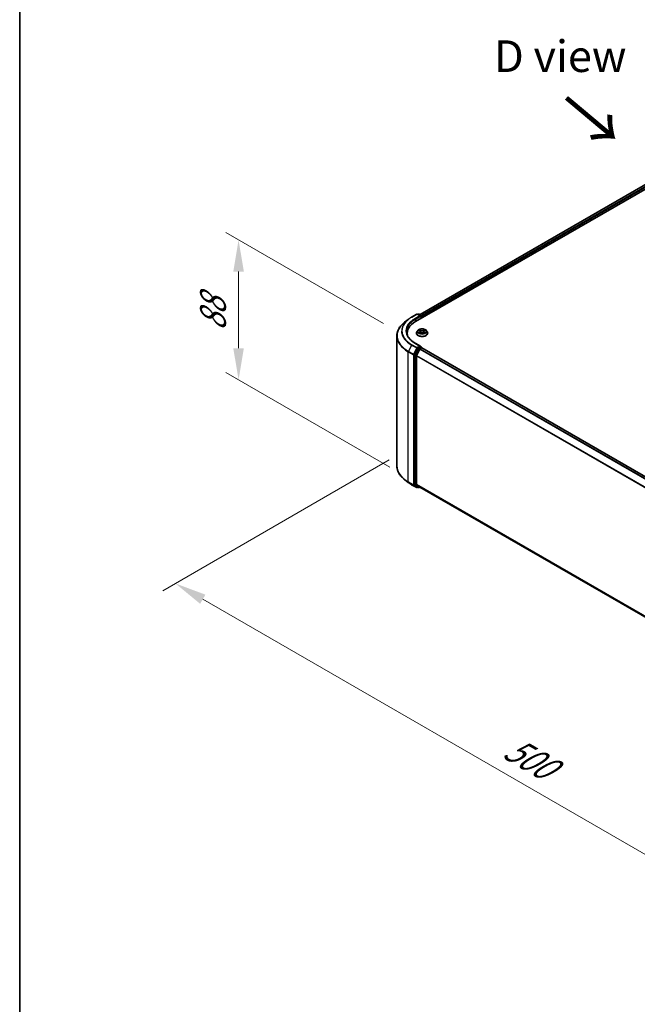
# Model space of a CAD drawing. Units: millimetres. Extents: x 0 to 9108, y 0 to 2108.
# Drawn here: x 0 to 33, y 88 to 140 of the extents above; entities that cross this region are included whole.
import ezdxf

# ---------------------------------------------------------------- set-up
doc = ezdxf.new("R2010")
doc.units = ezdxf.units.MM
doc.header["$LTSCALE"] = 0.666667
doc.layers.get('Defpoints').update_dxf_attribs({"lineweight": 25})
for name, color, linetype, lineweight in [('Border (ISO)', 7, 'Continuous', 35), ('Dimension (ISO)', 7, 'Continuous', 18), ('Symbol (ISO)', 7, 'Continuous', 18), ('Visible (ISO)', 7, 'Continuous', 35), ('Visible Narrow (ISO)', 7, 'Continuous', 25)]:
    doc.layers.add(name, color=color, linetype=linetype, lineweight=lineweight)
doc.styles.add('Note Text (TK)', font='MS PGothic.ttf')
doc.dimstyles.new('Default - Method 1b (TK)', dxfattribs={"dimscale": 0.666667, "dimtxt": 2.5, "dimasz": 2.5, "dimexe": 1, "dimexo": 1.5, "dimgap": 1, "dimtad": 1, "dimtoh": 1, "dimrnd": 1e-08, "dimdsep": 46, "dimtxsty": 'Note Text (TK)', "dimcen": 0.09, "dimdle": 5, "dimclrd": 100, "dimclre": 100, "dimclrt": 7, "dimadec": 1, "dimazin": 1, "dimtfac": 1, "dimtmove": 0, "dimatfit": 3, "dimfxl": 1, "dimtolj": 1, "dimlwd": -1, "dimlwe": -1, "dimarcsym": 0})

# ---------------------------------------------------------------- blocks, each defined once
blk = doc.blocks.new('図面枠 tk図枠')
at = {"layer": 'Border (ISO)'}
blk.add_line((14.5, 289), (14.5, 8), dxfattribs=at)
blk = doc.blocks.new('*D15')
at = {"layer": 'Defpoints', "color": 0}
for p in [(11.518, 128.395), (20.15, 123.411), (20.475, 115.854)]:
    blk.add_point(p, dxfattribs=at)
at = {"layer": 'Dimension (ISO)', "color": 100}
for p, q in [((19.15, 123.989), (10.851, 128.78)), ((11.518, 122.692), (11.518, 126.728)), ((19.475, 116.432), (10.851, 121.41))]:
    blk.add_line(p, q, dxfattribs=at)
for points in [[(11.24, 126.728), (11.796, 126.728), (11.518, 128.395)], [(11.24, 122.692), (11.796, 122.692), (11.518, 121.026)]]:
    blk.add_solid(points, dxfattribs=at)
at = {"layer": 'Dimension (ISO)', "color": 7, "insert": (10.171, 123.588), "char_height": 1.66667, "attachment_point": 4, "rotation": 90, "style": 'Note Text (TK)'}
blk.add_mtext('\\A1;{\\Q30.000;\\W0.816;\\H0.816x;88}', dxfattribs=at)
blk = doc.blocks.new('*D16')
at = {"layer": 'Defpoints', "color": 0}
for p in [(20.448, 117.384), (8.191, 110.308), (56.71, 96.448)]:
    blk.add_point(p, dxfattribs=at)
at = {"layer": 'Dimension (ISO)', "color": 100}
for p, q in [((19.448, 116.807), (7.525, 109.923)), ((43.01, 90.205), (9.635, 109.474)), ((55.71, 95.871), (43.787, 88.987))]:
    blk.add_line(p, q, dxfattribs=at)
for points in [[(9.774, 109.715), (9.496, 109.234), (8.191, 110.308)], [(43.149, 90.446), (42.871, 89.965), (44.453, 89.372)]]:
    blk.add_solid(points, dxfattribs=at)
at = {"layer": 'Dimension (ISO)', "color": 7, "insert": (25.669, 101.772), "char_height": 1.66667, "attachment_point": 4, "rotation": 330, "style": 'Note Text (TK)'}
blk.add_mtext('\\A1;{\\Q30.000;\\W0.816;\\H0.816x;500}', dxfattribs=at)

msp = doc.modelspace()

# ---------------------------------------------------------------- linework, layer by layer
at = {"layer": 'Visible (ISO)'}
for p, q in [((20.83235, 124.09449), (44.03996, 137.49341)), ((43.5416, 137.4388), (21.06736, 124.46329)), ((20.62409, 124.33298), (20.89243, 124.48791)), ((21.08794, 124.39279), (20.9232, 124.48791)), ((20.99402, 124.48787), (20.95864, 124.46745)), ((21.02479, 124.48787), (21.14508, 124.41842)), ((20.44083, 124.20932), (20.24688, 124.05578)), ((21.16047, 124.39178), (21.16047, 124.28393)), ((21.17321, 124.29128), (21.17321, 124.37503)), ((20.39076, 123.40621), (20.39076, 123.47898)), ((20.87578, 123.48735), (20.87578, 123.49076)), ((20.96287, 123.63469), (20.912, 123.57794)), ((21.01271, 123.64093), (21.05638, 123.61482)), ((21.06438, 123.48543), (21.10986, 123.51079)), ((21.08327, 123.57896), (21.09167, 123.50065)), ((21.23657, 123.51079), (21.28205, 123.48543)), ((21.26316, 123.57896), (21.25475, 123.50065)), ((21.29004, 123.61482), (21.33372, 123.64093)), ((21.33371, 123.64094), (21.33373, 123.64095)), ((21.38355, 123.63469), (21.43443, 123.57794)), ((21.47065, 123.48735), (21.47065, 123.49076)), ((19.84717, 116.49551), (19.84717, 123.34426)), ((21.08794, 122.80167), (20.80422, 122.96548)), ((20.94193, 122.68321), (20.77937, 122.36412)), ((20.88816, 122.31647), (21.0579, 122.64967)), ((21.07893, 122.77134), (20.95864, 122.70189)), ((21.07462, 122.66836), (21.15145, 122.71272)), ((21.09336, 122.77342), (21.14508, 122.74356)), ((21.16047, 122.71567), (21.16047, 122.71691)), ((21.16684, 122.71425), (53.79442, 103.8767)), ((20.77433, 122.34512), (20.77433, 115.52669)), ((20.88312, 115.53246), (20.88312, 122.29747)), ((20.44083, 115.63046), (20.24688, 115.78399)), ((20.62409, 115.50679), (20.89243, 115.35187)), ((20.77937, 115.51352), (20.94193, 115.38213)), ((21.0579, 115.38209), (20.88816, 115.51929)), ((20.95864, 115.37233), (20.9232, 115.35187)), ((20.99402, 115.3519), (20.94326, 115.38121)), ((21.02479, 115.3519), (21.06736, 115.37648)), ((21.05923, 115.38118), (53.4953, 96.65421))]:
    msp.add_line(p, q, dxfattribs=at)
for centre, start, end in [((20.90781, 124.46126), 60, 120), ((21.00941, 124.46123), 60, 120), ((21.1297, 124.39178), 0, 60), ((21.1297, 122.71691), 0, 60), ((20.90781, 115.37851), 240, 300), ((21.00941, 115.37855), 240, 300)]:
    msp.add_arc(centre, 0.03077, start, end, dxfattribs=at)
for centre, major_axis, start_param, end_param in [((21.89845, 123.47898), (-1.50769, 0), 5.49778714, 6.39521013), ((21.05717, 124.37503), (0.04351, 0), 0, 1.57079633), ((21.07893, 124.36247), (-0.01538, -0.02665), 0.78539816, 2.35619449), ((21.15145, 124.38759), (-0.01538, 0.02665), 3.92699082, 5.41642157), ((21.89845, 123.31149), (-1.53846, 0), 6.08255579, 6.13021947), ((20.79609, 122.35768), (0.01538, 0.02665), 1.66145621, 2.35619449), ((20.95864, 122.67677), (0.01538, 0.02665), 0.78539816, 1.66145621), ((21.05717, 122.78391), (0.04351, 0), 0, 1.57079633), ((21.07462, 122.64324), (0.01538, 0.02665), 0.78539816, 1.66145621), ((21.07893, 122.79647), (0.01538, -0.02665), 0.15954809, 0.78539816), ((21.15145, 122.6876), (0.01538, 0.02665), 0, 0.78539816), ((20.90487, 122.31004), (0.01538, 0.02665), 1.66145621, 2.35619449), ((20.79609, 115.53925), (-0.01538, -0.02665), 5.49778714, 6.19252542), ((20.90487, 115.54502), (-0.01538, -0.02665), 5.49778714, 6.19252542), ((20.95864, 115.40786), (-0.01538, -0.02665), 6.19252542, 6.28318531), ((21.07462, 115.40782), (-0.01538, -0.02665), 6.19252542, 6.28318531)]:
    msp.add_ellipse(centre, major_axis=major_axis, ratio=0.57735027, start_param=start_param, end_param=end_param, dxfattribs=at)
for points, knots in [([(20.24688, 124.05578), (20.19583, 124.01537), (20.14909, 123.97301), (20.06498, 123.88498), (20.02762, 123.83931), (19.96296, 123.74533), (19.93566, 123.697), (19.8917, 123.59845), (19.87504, 123.54822), (19.85277, 123.44675), (19.84717, 123.39551), (19.84717, 123.34426)], [1.726057244, 1.726057244, 1.726057244, 1.726057244, 1.852084693, 1.852084693, 1.978112143, 1.978112143, 2.104139592, 2.104139592, 2.230167041, 2.230167041, 2.35619449, 2.35619449, 2.35619449, 2.35619449]), ([(20.44083, 124.20932), (20.45195, 124.21812), (20.46329, 124.22681), (20.48643, 124.24398), (20.49823, 124.25246), (20.52225, 124.26919), (20.53448, 124.27744), (20.55937, 124.29371), (20.57202, 124.30173), (20.59775, 124.31754), (20.61082, 124.32532), (20.62409, 124.33298)], [4.557128063, 4.557128063, 4.557128063, 4.557128063, 4.588180247, 4.588180247, 4.61923243, 4.61923243, 4.650284613, 4.650284613, 4.681336797, 4.681336797, 4.71238898, 4.71238898, 4.71238898, 4.71238898]), ([(20.80422, 122.96548), (20.74733, 122.99832), (20.69506, 123.03367), (20.60105, 123.10838), (20.55932, 123.14773), (20.48733, 123.2293), (20.45708, 123.27152), (20.4086, 123.35766), (20.39036, 123.40159), (20.36606, 123.49017), (20.35999, 123.53482), (20.35999, 123.57947)], [3.141592654, 3.141592654, 3.141592654, 3.141592654, 3.298672286, 3.298672286, 3.455751919, 3.455751919, 3.612831552, 3.612831552, 3.769911184, 3.769911184, 3.926990817, 3.926990817, 3.926990817, 3.926990817]), ([(20.912, 123.57794), (20.90741, 123.57282), (20.90321, 123.56753), (20.89562, 123.55663), (20.89224, 123.55102), (20.88637, 123.53952), (20.88388, 123.53363), (20.87987, 123.52163), (20.87834, 123.51553), (20.87629, 123.5032), (20.87578, 123.49698), (20.87578, 123.49076)], [3.449424205, 3.449424205, 3.449424205, 3.449424205, 3.544937527, 3.544937527, 3.64045085, 3.64045085, 3.735964172, 3.735964172, 3.831477495, 3.831477495, 3.926990817, 3.926990817, 3.926990817, 3.926990817]), ([(20.87578, 123.48735), (20.87578, 123.46901), (20.88061, 123.45072), (20.89936, 123.41567), (20.91362, 123.399), (20.9504, 123.36874), (20.97325, 123.3553), (21.02493, 123.33335), (21.05379, 123.32487), (21.11446, 123.31371), (21.14626, 123.31101), (21.20967, 123.31161), (21.24127, 123.3149), (21.3012, 123.32716), (21.32952, 123.33614), (21.38008, 123.35906), (21.4023, 123.373), (21.43817, 123.40463), (21.45186, 123.42233), (21.46714, 123.45609), (21.47065, 123.47171), (21.47065, 123.48735)], [3.92699082, 3.92699082, 3.92699082, 3.92699082, 4.2267014, 4.2267014, 4.53911238, 4.53911238, 4.86360542, 4.86360542, 5.18933336, 5.18933336, 5.51408383, 5.51408383, 5.83843868, 5.83843868, 6.16327278, 6.16327278, 6.48907018, 6.48907018, 6.81298523, 6.81298523, 7.06858347, 7.06858347, 7.06858347, 7.06858347]), ([(21.38355, 123.63469), (21.37096, 123.64873), (21.35498, 123.66105), (21.31727, 123.68226), (21.2953, 123.69099), (21.24815, 123.70373), (21.22298, 123.70775), (21.17197, 123.71085), (21.14614, 123.70994), (21.09615, 123.70329), (21.07201, 123.69754), (21.02763, 123.68154), (21.00742, 123.67126), (20.97996, 123.65159), (20.97075, 123.64348), (20.96287, 123.63469)], [1.26296478, 1.26296478, 1.26296478, 1.26296478, 1.5839777, 1.5839777, 1.9184063, 1.9184063, 2.25148375, 2.25148375, 2.58279719, 2.58279719, 2.9145331, 2.9145331, 3.24851107, 3.24851107, 3.4494242, 3.4494242, 3.4494242, 3.4494242]), ([(21.02275, 123.63492), (21.01664, 123.64186), (21.00731, 123.64582), (20.9984, 123.64777), (20.9983, 123.64779), (20.9982, 123.64781)], [0.0019022161, 0.0019022161, 0.0019022161, 0.0019022161, 0.0320559737, 0.0320559737, 0.0323943032, 0.0323943032, 0.0323943032, 0.0323943032]), ([(20.9982, 123.64781), (20.99829, 123.64778), (20.99838, 123.64774), (20.99929, 123.6474), (21.00012, 123.64707), (21.00095, 123.64673)], [-0.03239430317, -0.03239430317, -0.03239430317, -0.03239430317, -0.03205597372, -0.03205597372, -0.02897275834, -0.02897275834, -0.02897275834, -0.02897275834]), ([(20.99866, 123.51129), (20.99859, 123.51127), (20.99853, 123.51125), (20.99838, 123.51119), (20.99829, 123.51115), (20.9982, 123.51112)], [-0.000230599076, -0.000230599076, -0.000230599076, -0.000230599076, 0, 0, 0.000338329447, 0.000338329447, 0.000338329447, 0.000338329447]), ([(20.9982, 123.51112), (20.9983, 123.51114), (20.9984, 123.51116), (20.99857, 123.5112), (20.99864, 123.51121), (20.99871, 123.51123)], [-0.000338329447, -0.000338329447, -0.000338329447, -0.000338329447, 0, 0, 0.000241517914, 0.000241517914, 0.000241517914, 0.000241517914]), ([(21.03252, 123.50739), (21.03438, 123.50585), (21.03638, 123.5043), (21.04069, 123.50121), (21.043, 123.49967), (21.04789, 123.49663), (21.05047, 123.49513), (21.05592, 123.49218), (21.05878, 123.49074), (21.06349, 123.48853), (21.06527, 123.48773), (21.06709, 123.48694)], [4.534916607, 4.534916607, 4.534916607, 4.534916607, 4.605062038, 4.605062038, 4.675207469, 4.675207469, 4.7453529, 4.7453529, 4.815498331, 4.815498331, 4.856375894, 4.856375894, 4.856375894, 4.856375894]), ([(21.05513, 123.68025), (21.05509, 123.68028), (21.05505, 123.68032), (21.05495, 123.68041), (21.05489, 123.68046), (21.05483, 123.68051)], [-0.000230599076, -0.000230599076, -0.000230599076, -0.000230599076, 0, 0, 0.000338329447, 0.000338329447, 0.000338329447, 0.000338329447]), ([(21.05483, 123.68051), (21.05487, 123.68045), (21.05491, 123.6804), (21.05497, 123.6803), (21.05499, 123.68026), (21.05502, 123.68021)], [-0.000338329447, -0.000338329447, -0.000338329447, -0.000338329447, 0, 0, 0.000241517914, 0.000241517914, 0.000241517914, 0.000241517914]), ([(21.06619, 123.48644), (21.06121, 123.48675), (21.05816, 123.48356), (21.05491, 123.47854), (21.05487, 123.47848), (21.05483, 123.47842)], [0.0024310368, 0.0024310368, 0.0024310368, 0.0024310368, 0.0320559737, 0.0320559737, 0.0323943032, 0.0323943032, 0.0323943032, 0.0323943032]), ([(21.05483, 123.47842), (21.05489, 123.47848), (21.05495, 123.47853), (21.05555, 123.47905), (21.05609, 123.47952), (21.05663, 123.47997)], [-0.03239430317, -0.03239430317, -0.03239430317, -0.03239430317, -0.03205597372, -0.03205597372, -0.02897275834, -0.02897275834, -0.02897275834, -0.02897275834]), ([(21.08327, 123.57896), (21.08297, 123.58175), (21.08233, 123.58451), (21.0804, 123.5899), (21.07912, 123.59253), (21.07598, 123.59759), (21.07412, 123.60002), (21.06987, 123.60466), (21.06749, 123.60687), (21.06227, 123.61104), (21.05943, 123.613), (21.05638, 123.61482)], [0.847301519, 0.847301519, 0.847301519, 0.847301519, 0.988509822, 0.988509822, 1.129718125, 1.129718125, 1.270926428, 1.270926428, 1.412134731, 1.412134731, 1.553343034, 1.553343034, 1.553343034, 1.553343034]), ([(21.23657, 123.51079), (21.22972, 123.5146), (21.22195, 123.51776), (21.20521, 123.52256), (21.19624, 123.5242), (21.1779, 123.52583), (21.16852, 123.52583), (21.15018, 123.5242), (21.14122, 123.52256), (21.12447, 123.51776), (21.1167, 123.5146), (21.10986, 123.51079)], [1.58824962, 1.58824962, 1.58824962, 1.58824962, 1.89542757, 1.89542757, 2.20260552, 2.20260552, 2.50978346, 2.50978346, 2.81696141, 2.81696141, 3.12413936, 3.12413936, 3.12413936, 3.12413936]), ([(21.29004, 123.61482), (21.287, 123.613), (21.28415, 123.61104), (21.27893, 123.60687), (21.27655, 123.60466), (21.27231, 123.60002), (21.27045, 123.59759), (21.2673, 123.59253), (21.26602, 123.5899), (21.2641, 123.58451), (21.26346, 123.58175), (21.26316, 123.57896)], [3.159045946, 3.159045946, 3.159045946, 3.159045946, 3.300254249, 3.300254249, 3.441462552, 3.441462552, 3.582670855, 3.582670855, 3.723879158, 3.723879158, 3.865087461, 3.865087461, 3.865087461, 3.865087461]), ([(21.27896, 123.65874), (21.28472, 123.6667), (21.288, 123.67489), (21.29152, 123.6804), (21.29155, 123.68045), (21.29159, 123.68051)], [0, 0, 0, 0, 0.0320559737, 0.0320559737, 0.0323943032, 0.0323943032, 0.0323943032, 0.0323943032]), ([(21.27933, 123.48694), (21.28115, 123.48773), (21.28293, 123.48853), (21.28765, 123.49074), (21.2905, 123.49218), (21.29595, 123.49513), (21.29854, 123.49663), (21.30343, 123.49967), (21.30573, 123.50121), (21.31004, 123.5043), (21.31204, 123.50585), (21.3139, 123.50739)], [6.139198394, 6.139198394, 6.139198394, 6.139198394, 6.180075957, 6.180075957, 6.250221388, 6.250221388, 6.320366819, 6.320366819, 6.390512249, 6.390512249, 6.46065768, 6.46065768, 6.46065768, 6.46065768]), ([(21.29159, 123.68051), (21.29153, 123.68046), (21.29147, 123.68041), (21.29087, 123.67988), (21.29034, 123.67939), (21.2898, 123.67888)], [-0.03239430317, -0.03239430317, -0.03239430317, -0.03239430317, -0.03205597372, -0.03205597372, -0.02897275834, -0.02897275834, -0.02897275834, -0.02897275834]), ([(21.29129, 123.47869), (21.29133, 123.47865), (21.29137, 123.47862), (21.29147, 123.47853), (21.29153, 123.47848), (21.29159, 123.47842)], [-0.000230599076, -0.000230599076, -0.000230599076, -0.000230599076, 0, 0, 0.000338329447, 0.000338329447, 0.000338329447, 0.000338329447]), ([(21.29159, 123.47842), (21.29155, 123.47848), (21.29152, 123.47854), (21.29145, 123.47864), (21.29143, 123.47868), (21.2914, 123.47872)], [-0.000338329447, -0.000338329447, -0.000338329447, -0.000338329447, 0, 0, 0.000241517914, 0.000241517914, 0.000241517914, 0.000241517914]), ([(21.32256, 123.51146), (21.3286, 123.5126), (21.33855, 123.51316), (21.34803, 123.51116), (21.34812, 123.51114), (21.34822, 123.51112)], [0, 0, 0, 0, 0.0320559737, 0.0320559737, 0.0323943032, 0.0323943032, 0.0323943032, 0.0323943032]), ([(21.34822, 123.51112), (21.34813, 123.51115), (21.34804, 123.51119), (21.34713, 123.51153), (21.3463, 123.51183), (21.34548, 123.51211)], [-0.03239430317, -0.03239430317, -0.03239430317, -0.03239430317, -0.03205597372, -0.03205597372, -0.02897275834, -0.02897275834, -0.02897275834, -0.02897275834]), ([(21.34822, 123.64781), (21.34812, 123.64779), (21.34803, 123.64777), (21.34786, 123.64773), (21.34778, 123.64772), (21.34771, 123.6477)], [-0.000338329447, -0.000338329447, -0.000338329447, -0.000338329447, 0, 0, 0.000241517914, 0.000241517914, 0.000241517914, 0.000241517914]), ([(21.34777, 123.64764), (21.34783, 123.64766), (21.34789, 123.64769), (21.34804, 123.64774), (21.34813, 123.64778), (21.34822, 123.64781)], [-0.000230599076, -0.000230599076, -0.000230599076, -0.000230599076, 0, 0, 0.000338329447, 0.000338329447, 0.000338329447, 0.000338329447]), ([(21.47065, 123.49076), (21.47065, 123.49698), (21.47013, 123.5032), (21.46809, 123.51553), (21.46656, 123.52163), (21.46254, 123.53363), (21.46005, 123.53952), (21.45418, 123.55102), (21.4508, 123.55663), (21.44321, 123.56753), (21.43901, 123.57282), (21.43443, 123.57794)], [0.785398163, 0.785398163, 0.785398163, 0.785398163, 0.880911486, 0.880911486, 0.976424808, 0.976424808, 1.071938131, 1.071938131, 1.167451453, 1.167451453, 1.262964775, 1.262964775, 1.262964775, 1.262964775]), ([(21.07893, 122.77134), (21.08168, 122.77293), (21.08463, 122.77397), (21.08983, 122.77459), (21.09204, 122.77418), (21.09336, 122.77342)], [0.1851472285, 0.1851472285, 0.1851472285, 0.1851472285, 0.1965284229, 0.1965284229, 0.2079096173, 0.2079096173, 0.2079096173, 0.2079096173]), ([(20.24688, 115.78399), (20.19583, 115.82441), (20.14909, 115.86677), (20.06498, 115.95479), (20.02762, 116.00046), (19.96296, 116.09445), (19.93566, 116.14277), (19.8917, 116.24132), (19.87504, 116.29155), (19.85277, 116.39302), (19.84717, 116.44427), (19.84717, 116.49551)], [3.296853571, 3.296853571, 3.296853571, 3.296853571, 3.42288102, 3.42288102, 3.548908469, 3.548908469, 3.674935919, 3.674935919, 3.800963368, 3.800963368, 3.926990817, 3.926990817, 3.926990817, 3.926990817]), ([(20.44083, 115.63046), (20.45195, 115.62166), (20.46329, 115.61297), (20.48643, 115.5958), (20.49823, 115.58732), (20.52225, 115.57059), (20.53448, 115.56234), (20.55937, 115.54606), (20.57202, 115.53804), (20.59775, 115.52224), (20.61082, 115.51445), (20.62409, 115.50679)], [2.986331736, 2.986331736, 2.986331736, 2.986331736, 3.01738392, 3.01738392, 3.048436103, 3.048436103, 3.079488287, 3.079488287, 3.11054047, 3.11054047, 3.141592654, 3.141592654, 3.141592654, 3.141592654])]:
    msp.add_open_spline(points, degree=3, knots=knots, dxfattribs=at)
for points in [[(21.00095, 123.64673), (21.00494, 123.6451), (21.00895, 123.64318), (21.01271, 123.64094)], [(21.05663, 123.47997), (21.05916, 123.48209), (21.06172, 123.48395), (21.06437, 123.48544)], [(21.2898, 123.67888), (21.28472, 123.67415), (21.27956, 123.66829), (21.27378, 123.66266)], [(21.34548, 123.51211), (21.3377, 123.5148), (21.32984, 123.51646), (21.32392, 123.51758)]]:
    msp.add_open_spline(points, degree=3, dxfattribs=at)
at = {"layer": 'Visible Narrow (ISO)'}
for p, q in [((43.55699, 137.43728), (21.07638, 124.45809)), ((43.63382, 137.39291), (21.15197, 124.41301)), ((43.65558, 137.35523), (21.17321, 124.37503)), ((20.63947, 124.33146), (20.90781, 124.48638)), ((20.90781, 124.48638), (21.05717, 124.40015)), ((20.96765, 124.46224), (21.00941, 124.48635)), ((21.00941, 124.48635), (21.1297, 124.4169)), ((21.05717, 124.40015), (20.78884, 124.24523)), ((20.81059, 124.20754), (21.10069, 124.37503)), ((20.81059, 124.20754), (20.81059, 124.08166)), ((21.07893, 124.33734), (21.15145, 124.37921)), ((21.1297, 124.4169), (21.08794, 124.39279)), ((21.15145, 124.37921), (21.15145, 124.27872)), ((20.9982, 123.64781), (21.05375, 123.6146)), ((21.05375, 123.54433), (20.9982, 123.51112)), ((21.0225, 123.51758), (21.05742, 123.53846)), ((21.04102, 123.50102), (21.03736, 123.50693)), ((21.11235, 123.64844), (21.05483, 123.68051)), ((21.05483, 123.47842), (21.11235, 123.51049)), ((21.05742, 123.53846), (21.06103, 123.48969)), ((21.06134, 123.48545), (21.06134, 123.48543)), ((21.06147, 123.48365), (21.06147, 123.48364)), ((21.07264, 123.66266), (21.1088, 123.6425)), ((21.10363, 123.56987), (21.08526, 123.63614)), ((21.1088, 123.6425), (21.10363, 123.56987)), ((21.29159, 123.68051), (21.23407, 123.64844)), ((21.23407, 123.51049), (21.29159, 123.47842)), ((21.23762, 123.6425), (21.27378, 123.66266)), ((21.23762, 123.6425), (21.24279, 123.56987)), ((21.26116, 123.63614), (21.24279, 123.56987)), ((21.28495, 123.48365), (21.28495, 123.48364)), ((21.28508, 123.48545), (21.28508, 123.48543)), ((21.289, 123.53846), (21.2854, 123.48969)), ((21.289, 123.53846), (21.32392, 123.51758)), ((21.29268, 123.6146), (21.34822, 123.64781)), ((21.34822, 123.51112), (21.29268, 123.54433)), ((21.30906, 123.50693), (21.3054, 123.50102)), ((20.90781, 122.7228), (20.63947, 122.87772)), ((20.78884, 122.96395), (21.05717, 122.80903)), ((20.44797, 122.50683), (20.71631, 122.35191)), ((20.44797, 115.65808), (20.44797, 122.50683)), ((20.62276, 122.85903), (20.45302, 122.52583)), ((20.72135, 122.3709), (20.45302, 122.52583)), ((20.62276, 122.85903), (20.8911, 122.70411)), ((20.8911, 122.70411), (20.72135, 122.3709)), ((20.75983, 122.35191), (20.92957, 122.68511)), ((20.83014, 122.33481), (20.77937, 122.36412)), ((20.99269, 122.6539), (20.83014, 122.33481)), ((20.86861, 122.31581), (21.03116, 122.6349)), ((21.05717, 122.80903), (20.90781, 122.7228)), ((20.92957, 122.68511), (20.95864, 122.70189)), ((20.94193, 122.68321), (20.99269, 122.6539)), ((21.00941, 122.67258), (20.95864, 122.70189)), ((21.1297, 122.74203), (21.00941, 122.67258)), ((21.03116, 122.6349), (21.0584, 122.65062)), ((21.0579, 122.64967), (53.68401, 103.81298)), ((21.07462, 122.66836), (53.70855, 103.82715)), ((21.07893, 122.77134), (21.1297, 122.74203)), ((21.15145, 122.71272), (53.78539, 103.87151)), ((20.71631, 122.35191), (20.71631, 115.50315)), ((20.75983, 115.50315), (20.75983, 122.35191)), ((20.77433, 122.34512), (20.8251, 122.31581)), ((20.8251, 122.31581), (20.8251, 115.49738)), ((20.86861, 115.49738), (20.86861, 122.31581)), ((20.88312, 122.29747), (53.49617, 103.46832)), ((20.88816, 122.31647), (53.50408, 103.48566)), ((20.71631, 115.50315), (20.44797, 115.65808)), ((20.45302, 115.64491), (20.72135, 115.48998)), ((20.62276, 115.5077), (20.45302, 115.64491)), ((20.8911, 115.35278), (20.62276, 115.5077)), ((20.72135, 115.48998), (20.8911, 115.35278)), ((20.92957, 115.36595), (20.75983, 115.50315)), ((20.8251, 115.49738), (20.77433, 115.52669)), ((20.77937, 115.51352), (20.83014, 115.4842)), ((20.83014, 115.4842), (20.99269, 115.35282)), ((21.03116, 115.36599), (20.86861, 115.49738)), ((20.88312, 115.53246), (53.4953, 96.70381)), ((20.88816, 115.51929), (53.4953, 96.69355)), ((20.94963, 115.37753), (20.92957, 115.36595)), ((20.99269, 115.35282), (20.94193, 115.38213)), ((21.0584, 115.38171), (21.03116, 115.36599)), ((21.0579, 115.38209), (53.4953, 96.65435))]:
    msp.add_line(p, q, dxfattribs=at)
for centre, major_axis, ratio, start_param, end_param in [((20.90781, 124.46126), (-0.01538, 0.02665), 0.57735027, 5.49778714, 6.28318531), ((20.90781, 124.46126), (0.01538, 0.02665), 0.57735027, 0, 0.78539816), ((21.00941, 124.46123), (-0.01538, 0.02665), 0.57735027, 5.49778714, 6.28318531), ((21.00941, 124.46123), (0.01538, 0.02665), 0.57735027, 0, 0.78539816), ((21.89845, 123.36035), (-2.04415, 0), 0.57735027, 5.65304806, 7.06858347), ((21.89845, 123.59555), (-1.8041, 0), 0.57735027, 5.65304806, 7.06858347), ((21.89845, 123.60459), (-1.78046, 0), 0.57735027, 5.49778714, 7.06858347), ((21.89845, 123.60459), (-1.56923, 0), 0.57735027, 5.49778714, 7.06858347), ((21.89845, 123.57947), (-1.53846, 0), 0.57735027, 5.49778714, 6.28318531), ((20.63947, 124.30634), (-0.01538, 0.02665), 0.57735027, 5.49778714, 6.28318531), ((20.78884, 124.2201), (-0.01538, 0.02665), 0.57735027, 3.92699082, 5.49778714), ((21.1297, 124.39178), (0.01538, 0.02665), 0.57735027, 0, 0.78539816), ((21.1297, 124.39178), (0.01538, -0.02665), 0.57735027, 0.78539816, 2.35619449), ((21.1297, 124.39178), (0.03077, 0), 0.57735027, 5.49778714, 6.28318531), ((21.17321, 123.49989), (-0.29412, 0), 0.57735027, 5.8056187, 9.90234457), ((21.17321, 123.49076), (-0.29744, 0), 0.57735027, 0, 3.14159265), ((21.17321, 123.48735), (0.29744, 0), 0.57735027, 3.14159265, 6.28318531), ((21.17321, 123.57185), (-0.23684, 0), 0.57735027, 5.8056187, 9.90234457), ((21.17321, 123.57947), (-0.21129, 0), 0.57735027, 5.30710262, 5.68847167), ((21.17321, 123.57947), (0.21129, 0), 0.57735027, 3.7363063, 4.11767534), ((21.02618, 123.5159), (-0.00099, -0.00503), 0.77975364, 4.52690487, 5.92208704), ((21.01049, 123.4777), (-0.01617, -0.03861), 0.71221962, 2.67200967, 3.28726555), ((21.04103, 123.50524), (-0.00436, -0.0027), 0.72973605, 5.16344533, 5.77548257), ((21.17321, 123.55621), (0.16535, 0), 0.57735027, 2.17629431, 2.42062218), ((21.05375, 123.61042), (0.00263, 0.0044), 0.58733849, 0, 0.79427846), ((20.99073, 123.57947), (0.08761, 0), 0.57735027, 5.51524044, 7.05113018), ((21.05375, 123.54014), (0.00263, -0.0044), 0.58733849, 0.86378433, 2.3473142), ((20.99073, 123.57564), (0.09272, 0), 0.57735027, 5.51524044, 6.34508866), ((21.06909, 123.6609), (-0.00419, -0.00296), 0.18497367, 1.04331702, 2.43849919), ((21.05557, 123.63957), (0.02171, -0.04339), 0.54762693, 1.22702055, 1.84227642), ((21.08171, 123.63438), (-0.00494, -0.00137), 0.22291783, 3.85158054, 5.20700366), ((21.10008, 123.56811), (-0.00494, -0.00137), 0.22288452, 3.85157383, 5.20261978), ((21.11235, 123.64425), (-0.0025, -0.00448), 0.56718618, 3.91841516, 5.40194502), ((21.17321, 123.681), (0.09272, 0), 0.57735027, 3.94444411, 5.48033385), ((21.11235, 123.50631), (-0.0025, 0.00448), 0.56718618, 5.5063628, 6.28318531), ((21.17321, 123.68482), (-0.08761, 0), 0.57735027, 0.80285146, 2.3387412), ((21.17321, 123.47411), (0.08761, 0), 0.57735027, 0.80285146, 2.3387412), ((21.23407, 123.64425), (0.0025, -0.00448), 0.56718618, 0.88124028, 2.36477015), ((21.23407, 123.50631), (0.0025, 0.00448), 0.56718618, 0, 0.7768225), ((21.24634, 123.56811), (-0.00494, 0.00137), 0.22288452, 4.22215818, 5.57320413), ((21.3557, 123.57947), (-0.08761, 0), 0.57735027, 5.51524044, 7.05113018), ((21.29085, 123.63957), (-0.02171, -0.04339), 0.54762693, 4.44090888, 5.05616476), ((21.26471, 123.63438), (-0.00494, 0.00137), 0.22291783, 4.2177743, 5.57319742), ((21.3557, 123.57564), (-0.09272, 0), 0.57735027, 6.22128195, 7.05113018), ((21.17321, 123.55621), (0.16535, 0), 0.57735027, 0.72097047, 0.96529834), ((21.27733, 123.6609), (-0.00419, 0.00296), 0.18497367, 0.70309346, 2.09827563), ((21.29268, 123.54014), (-0.00263, -0.0044), 0.58733849, 3.93587111, 5.41940097), ((21.29268, 123.61042), (-0.00263, 0.0044), 0.58733849, 5.48890685, 6.28318531), ((21.17321, 123.57947), (-0.21129, 0), 0.57735027, 3.7363063, 4.11767534), ((21.17321, 123.57947), (0.21129, 0), 0.57735027, 5.30710262, 5.68847167), ((21.33593, 123.4777), (0.01617, -0.03861), 0.71221962, 2.99591976, 3.61117564), ((21.30539, 123.50524), (-0.00436, 0.0027), 0.72973605, 3.64929539, 4.26133263), ((21.32025, 123.5159), (0.00099, -0.00503), 0.77975364, 0.36109827, 1.75628044), ((21.89845, 123.34426), (-2.05128, 0), 0.57735027, 0, 0.78539816), ((20.63947, 122.8526), (-0.01538, -0.02665), 0.57735027, 3.92699082, 4.80304887), ((20.78884, 122.93883), (0.01538, 0.02665), 0.57735027, 0, 0.78539816), ((20.46973, 122.51939), (0.01538, 0.02665), 0.57735027, 1.66145621, 2.35619449), ((20.73807, 122.36447), (-0.01538, -0.02665), 0.57735027, 4.80304887, 5.49778714), ((20.73807, 122.36447), (0.02742, -0.01397), 0.07392213, 4.094968, 5.66576432), ((20.90781, 122.69767), (-0.01538, -0.02665), 0.57735027, 3.92699082, 4.80304887), ((20.90781, 122.69767), (-0.02742, 0.01397), 0.07392213, 0.95337534, 2.52417167), ((20.90781, 122.69767), (0.01538, -0.02665), 0.57735027, 0.78539816, 2.35619449), ((21.00941, 122.64746), (-0.01538, -0.02665), 0.57735027, 3.92699082, 4.80304887), ((21.00941, 122.64746), (-0.02742, 0.01397), 0.07392213, 0.95337534, 2.52417167), ((21.00941, 122.64746), (0.01538, -0.02665), 0.57735027, 0.78539816, 2.35619449), ((21.1297, 122.71691), (0.01538, 0.02665), 0.57735027, 0, 0.78539816), ((21.1297, 122.71691), (0.01538, -0.02665), 0.57735027, 1.07991365, 2.35619449), ((21.1297, 122.71691), (0.03077, 0), 0.57735027, 6.2130617, 6.28318531), ((20.73807, 122.36447), (-0.03077, 0), 0.57735027, 0.78539816, 2.35619449), ((20.84685, 122.32837), (-0.01538, -0.02665), 0.57735027, 4.80304887, 5.49778714), ((20.84685, 122.32837), (-0.03077, 0), 0.57735027, 0.78539816, 2.35619449), ((20.84685, 122.32837), (0.02742, -0.01397), 0.07392213, 4.094968, 5.66576432), ((21.89845, 116.49551), (-2.05128, 0), 0.57735027, 0, 0.78539816), ((21.89845, 116.47943), (2.04415, 0), 0.57735027, 3.7717299, 3.92699082), ((21.89845, 116.24422), (-1.8041, 0), 0.57735027, 0.63013725, 0.78539816), ((20.46973, 115.67064), (-0.01538, -0.02665), 0.57735027, 5.49778714, 6.19252542), ((20.63947, 115.53344), (-0.01538, -0.02665), 0.57735027, 6.19252542, 6.28318531), ((20.73807, 115.51571), (0.03077, 0), 0.57735027, 3.92699082, 5.49778714), ((20.73807, 115.51571), (-0.01538, -0.02665), 0.57735027, 5.49778714, 6.19252542), ((20.73807, 115.51571), (-0.01934, -0.02393), 0.8131434, 0.12734403, 1.69814035), ((20.84685, 115.50994), (0.03077, 0), 0.57735027, 3.92699082, 5.49778714), ((20.84685, 115.50994), (-0.01538, -0.02665), 0.57735027, 5.49778714, 6.19252542), ((20.84685, 115.50994), (-0.01934, -0.02393), 0.8131434, 0.12734403, 1.69814035), ((20.90781, 115.37851), (-0.01934, -0.02393), 0.8131434, 0.12734403, 1.69814035), ((20.90781, 115.37851), (-0.01538, -0.02665), 0.57735027, 6.19252542, 6.28318531), ((20.90781, 115.37851), (0.01538, -0.02665), 0.57735027, 0, 0.78539816), ((21.00941, 115.37855), (-0.01934, -0.02393), 0.8131434, 0.12734403, 1.69814035), ((21.00941, 115.37855), (-0.01538, -0.02665), 0.57735027, 6.19252542, 6.28318531), ((21.00941, 115.37855), (0.01538, -0.02665), 0.57735027, 0, 0.78539816)]:
    msp.add_ellipse(centre, major_axis=major_axis, ratio=ratio, start_param=start_param, end_param=end_param, dxfattribs=at)
msp.add_ellipse((21.17321, 123.57947), major_axis=(0.21964, 0), ratio=0.57735027, dxfattribs=at)
for points in [[(21.0225, 123.51758), (21.016, 123.51635), (21.00715, 123.51446), (20.99866, 123.51129)], [(20.99871, 123.51123), (21.00802, 123.51315), (21.01786, 123.51259), (21.02387, 123.51146)], [(21.02387, 123.51146), (21.02706, 123.51086), (21.02999, 123.50947), (21.03252, 123.50738)], [(21.05502, 123.68021), (21.05848, 123.67477), (21.06175, 123.66664), (21.06746, 123.65874)], [(21.07264, 123.66266), (21.06629, 123.66884), (21.06069, 123.6753), (21.05513, 123.68025)], [(21.06746, 123.65874), (21.07266, 123.65155), (21.07674, 123.64316), (21.0791, 123.6347)], [(21.0791, 123.6347), (21.08523, 123.61261), (21.09135, 123.59053), (21.09748, 123.56844)], [(21.09748, 123.56844), (21.10265, 123.54981), (21.10866, 123.53153), (21.11588, 123.51386)], [(21.12075, 123.51599), (21.11407, 123.53348), (21.10846, 123.55152), (21.10363, 123.56987)], [(21.24279, 123.56987), (21.23796, 123.55152), (21.23235, 123.53348), (21.22567, 123.51599)], [(21.23055, 123.51386), (21.23776, 123.53153), (21.24377, 123.54981), (21.24894, 123.56844)], [(21.24894, 123.56844), (21.25507, 123.59053), (21.2612, 123.61261), (21.26732, 123.6347)], [(21.26732, 123.6347), (21.26968, 123.64316), (21.27376, 123.65155), (21.27896, 123.65874)], [(21.2914, 123.47872), (21.28821, 123.48361), (21.28517, 123.48675), (21.28023, 123.48644)], [(21.28205, 123.48544), (21.28522, 123.48366), (21.28826, 123.48134), (21.29129, 123.47869)], [(21.31391, 123.50738), (21.31643, 123.50947), (21.31936, 123.51086), (21.32256, 123.51146)], [(21.34771, 123.6477), (21.33896, 123.64576), (21.32973, 123.64181), (21.32367, 123.63492)], [(21.33373, 123.64095), (21.33821, 123.64361), (21.34304, 123.64583), (21.34777, 123.64764)]]:
    msp.add_open_spline(points, degree=3, dxfattribs=at)

# ---------------------------------------------------------------- block references
at = {"xscale": 0.6666666666666666, "yscale": 0.6666666666666666, "zscale": 0.6666666666666666}
msp.add_blockref('図面枠 tk図枠', (-9.66667, -5.33333), dxfattribs=at)

# ---------------------------------------------------------------- texts
at = {"layer": 'Symbol (ISO)', "color": 7, "insert": (28.44939, 138.07062), "char_height": 1.6666667, "attachment_point": 5, "line_spacing_factor": 1.5, "style": 'Note Text (TK)'}
msp.add_mtext('\\fＭＳ Ｐゴシック|b0|i0;D view', dxfattribs=at)
at = {"layer": 'Symbol (ISO)', "color": 7, "insert": (28.62983, 135.93194), "char_height": 2.6666667, "attachment_point": 4, "rotation": 320, "line_spacing_factor": 1.5, "style": 'Note Text (TK)'}
msp.add_mtext('\\fＭＳ Ｐゴシック|b0|i0;{\\H2.6667;→}', dxfattribs=at)

# ---------------------------------------------------------------- dimensions: what is measured, and where the dimension line sits
at = {"layer": 'Dimension (ISO)', "color": 100}
for base, p1, p2, angle, override, picture, middle in [((11.5179, 128.39491), (20.47458, 115.85436), (20.14975, 123.41131), 270, {"dimgap": 1, "dimtoh": 0, "dimdec": 2, "dimlfac": 11.64491, "dimtol": 0, "dimlim": 0, "dimtp": 0, "dimtm": 0, "dimtdec": 2, "dimtofl": 0, "dimatfit": 1}, '*D15', (11.5179, 124.7102)), ((8.19146, 110.30759), (56.70986, 96.44808), (20.44797, 117.38389), 330, {"dimgap": 1, "dimtoh": 0, "dimdec": 2, "dimlfac": 11.941262, "dimtol": 0, "dimlim": 0, "dimtp": 0, "dimtm": 0, "dimtdec": 2, "dimtofl": 0, "dimatfit": 1}, '*D16', (26.3224, 99.83968))]:
    dim = msp.add_linear_dim(base=base, p1=p1, p2=p2, angle=angle, text='{\\Q30.000;\\W0.816;\\H0.816x;<>}', dimstyle='Default - Method 1b (TK)', override=override, dxfattribs=at)
    dim.commit()
    dim.dimension.update_dxf_attribs({"geometry": picture, "text_midpoint": middle, "dimtype": 160})

doc.saveas('drawing.dxf')
